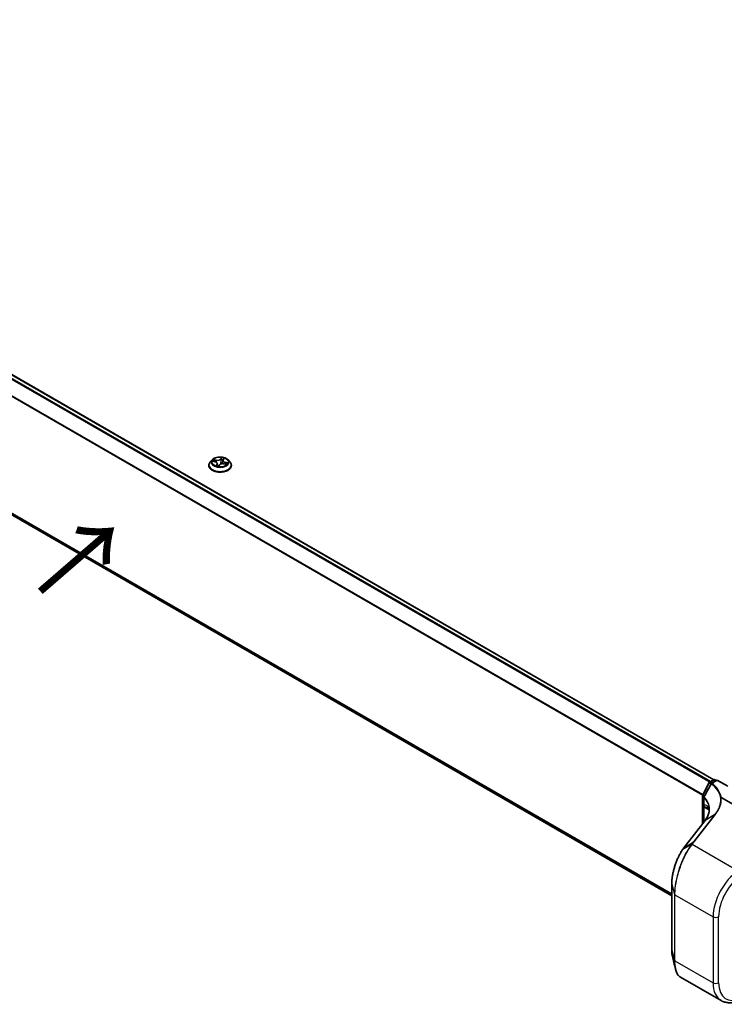
# Model space of a CAD drawing. Units: millimetres. Extents: x 7 to 7877, y 4 to 1550.
# Drawn here: x 25 to 44, y 74 to 99 of the extents above; entities that cross this region are included whole.
import ezdxf

# ---------------------------------------------------------------- set-up
doc = ezdxf.new("R2010")
doc.units = ezdxf.units.MM
doc.header["$LTSCALE"] = 0.5
doc.layers.get('Defpoints').update_dxf_attribs({"lineweight": 25})
for name, color, linetype, lineweight in [('Dimension (ISO)', 7, 'Continuous', 18), ('Symbol (ISO)', 7, 'Continuous', 18), ('Visible (ISO)', 7, 'Continuous', 35), ('Visible Narrow (ISO)', 7, 'Continuous', 25)]:
    doc.layers.add(name, color=color, linetype=linetype, lineweight=lineweight)
doc.styles.add('Note Text (TK)', font='MS PGothic.ttf')
doc.dimstyles.new('Default - Method 1b (TK)', dxfattribs={"dimscale": 0.5, "dimtxt": 2.5, "dimasz": 2.5, "dimexe": 1, "dimexo": 1.5, "dimgap": 1, "dimtad": 1, "dimrnd": 1e-08, "dimdsep": 46, "dimtxsty": 'Note Text (TK)', "dimblk": 'OPEN', "dimcen": 0.09, "dimdle": 5, "dimclrd": 100, "dimclre": 100, "dimclrt": 7, "dimadec": 1, "dimazin": 1, "dimtfac": 1, "dimtmove": 0, "dimatfit": 3, "dimldrblk": 'OPEN', "dimfxl": 1, "dimtolj": 1, "dimlwd": -1, "dimlwe": -1, "dimarcsym": 0})

# ---------------------------------------------------------------- blocks, each defined once
blk = doc.blocks.new('_Open')
at = {"color": 0, "linetype": 'ByBlock', "lineweight": -2}
for p, q in [((-1, 0.167), (0, 0)), ((-1, -0.167), (0, 0)), ((0, 0), (-1, 0))]:
    blk.add_line(p, q, dxfattribs=at)
blk = doc.blocks.new('*D14')
at = {"layer": 'Defpoints', "color": 0}
for p in [(43.317, 112.725), (79.373, 98.384), (73.682, 95.098)]:
    blk.add_point(p, dxfattribs=at)
at = {"layer": 'Dimension (ISO)', "color": 100}
for p, q in [((44.065, 113.156), (49.637, 116.374)), ((50.218, 115.454), (78.294, 99.015)), ((74.429, 95.53), (79.871, 98.671))]:
    blk.add_line(p, q, dxfattribs=at)
at = {"layer": 'Dimension (ISO)', "color": 100, "xscale": 1.25, "yscale": 1.25, "zscale": 1.25}
for p, rotation in [((49.139, 116.086), 149.650681208636), ((79.373, 98.384), 329.6506812086361)]:
    blk.add_blockref('_Open', p, dxfattribs=dict(at, rotation=rotation))
at = {"layer": 'Dimension (ISO)', "color": 7, "insert": (63.589, 108.796), "char_height": 1.25, "attachment_point": 4, "rotation": 329.6507, "style": 'Note Text (TK)'}
blk.add_mtext('\\A1;{\\Q29.651;\\W0.819;\\H0.816x; \\fＭＳ Ｐゴシック|b0|i0;430}', dxfattribs=at)

msp = doc.modelspace()

# ---------------------------------------------------------------- linework, layer by layer
at = {"layer": 'Visible (ISO)'}
for p, q in [((43.26236, 79.79159), (16.40021, 95.30046)), ((16.29529, 91.7433), (42.17583, 76.80116)), ((30.62863, 88.03549), (30.64857, 88.06532)), ((30.25856, 87.88926), (30.25856, 87.89259)), ((30.34348, 88.03292), (30.29388, 87.97759)), ((30.36056, 87.99974), (30.41937, 87.98525)), ((30.47487, 87.93862), (30.48149, 87.87697)), ((30.51319, 87.87294), (30.53518, 87.90269)), ((30.62224, 88.01854), (30.61323, 87.93461)), ((30.64962, 87.93125), (30.7094, 87.91793)), ((30.75364, 88.03292), (30.80324, 87.97759)), ((30.83856, 87.88926), (30.83856, 87.89259)), ((42.97411, 79.39839), (43.1394, 79.71521)), ((43.15099, 79.72731), (43.26148, 79.7911)), ((43.34719, 79.78343), (43.20385, 79.70067)), ((43.29148, 79.7911), (43.32598, 79.77119)), ((43.34719, 79.78343), (43.34719, 79.77329)), ((43.62382, 79.62372), (43.34719, 79.78343)), ((42.97071, 78.65499), (42.97071, 79.38452)), ((43.00137, 79.33598), (43.00137, 79.14042)), ((43.45243, 79.32877), (45.18567, 78.32809)), ((43.00607, 79.09475), (43.00607, 78.70057)), ((43.03572, 78.7388), (42.48802, 78.03268)), ((43.03617, 78.73938), (43.03572, 78.7388)), ((43.04682, 78.75354), (43.04682, 78.75354)), ((42.17583, 77.10648), (42.17583, 75.40314)), ((42.40339, 74.70291), (43.44823, 74.09967))]:
    msp.add_line(p, q, dxfattribs=at)
for centre, start, end in [((43.16599, 79.70133), 120, 152.448858), ((43.21885, 79.67469), 120, 151.118003), ((43.27648, 79.76512), 60, 120), ((43.00071, 79.38452), 152.448858, 180), ((43.03137, 79.33598), 150.930956, 180)]:
    msp.add_arc(centre, 0.03, start, end, dxfattribs=at)
for centre, major_axis, ratio, start_param, end_param in [((30.44934, 87.88619), (0.06159, -0.01452), 0.0069291, 6.22517447, 6.26054821), ((42.13517, 78.9456), (-1.00214, -0.10504), 0.59755771, 2.62190762, 2.6465575), ((42.54385, 77.36767), (-0.23297, -0.83315), 0.38955025, 3.90436965, 3.98614123)]:
    msp.add_ellipse(centre, major_axis=major_axis, ratio=ratio, start_param=start_param, end_param=end_param, dxfattribs=at)
for points, knots in [([(30.75364, 88.03292), (30.74137, 88.04661), (30.72579, 88.05862), (30.68902, 88.0793), (30.66759, 88.08781), (30.62162, 88.10023), (30.59709, 88.10416), (30.54735, 88.10718), (30.52216, 88.10629), (30.47342, 88.0998), (30.44989, 88.0942), (30.40662, 88.0786), (30.38691, 88.06858), (30.36014, 88.0494), (30.35116, 88.04149), (30.34348, 88.03292)], [0.86344178, 0.86344178, 0.86344178, 0.86344178, 1.18445471, 1.18445471, 1.51888331, 1.51888331, 1.85196076, 1.85196076, 2.1832742, 2.1832742, 2.51501011, 2.51501011, 2.84898807, 2.84898807, 3.04990121, 3.04990121, 3.04990121, 3.04990121]), ([(30.62863, 88.03549), (30.62792, 88.03444), (30.62727, 88.03336), (30.62607, 88.03118), (30.62552, 88.03007), (30.62455, 88.02783), (30.62412, 88.02669), (30.62337, 88.02439), (30.62306, 88.02323), (30.62256, 88.0209), (30.62237, 88.01972), (30.62224, 88.01854)], [3.159045946, 3.159045946, 3.159045946, 3.159045946, 3.22034965, 3.22034965, 3.281653355, 3.281653355, 3.342957059, 3.342957059, 3.404260763, 3.404260763, 3.465564467, 3.465564467, 3.465564467, 3.465564467]), ([(30.29388, 87.97759), (30.28941, 87.9726), (30.28531, 87.96744), (30.27791, 87.95682), (30.27462, 87.95135), (30.26889, 87.94013), (30.26647, 87.93439), (30.26255, 87.92269), (30.26106, 87.91674), (30.25906, 87.90472), (30.25856, 87.89865), (30.25856, 87.89259)], [3.049901211, 3.049901211, 3.049901211, 3.049901211, 3.145414533, 3.145414533, 3.240927856, 3.240927856, 3.336441178, 3.336441178, 3.431954501, 3.431954501, 3.527467823, 3.527467823, 3.527467823, 3.527467823]), ([(30.25856, 87.88926), (30.25856, 87.87138), (30.26327, 87.85355), (30.28156, 87.81938), (30.29545, 87.80312), (30.33132, 87.77362), (30.3536, 87.76051), (30.40399, 87.73912), (30.43212, 87.73085), (30.49128, 87.71997), (30.52229, 87.71734), (30.58411, 87.71792), (30.61492, 87.72112), (30.67335, 87.73308), (30.70096, 87.74184), (30.75026, 87.76418), (30.77193, 87.77777), (30.80689, 87.80862), (30.82025, 87.82587), (30.83514, 87.85879), (30.83856, 87.87402), (30.83856, 87.88926)], [3.52746782, 3.52746782, 3.52746782, 3.52746782, 3.8271784, 3.8271784, 4.13958938, 4.13958938, 4.46408242, 4.46408242, 4.78981036, 4.78981036, 5.11456084, 5.11456084, 5.43891569, 5.43891569, 5.76374979, 5.76374979, 6.08954718, 6.08954718, 6.41346224, 6.41346224, 6.66906048, 6.66906048, 6.66906048, 6.66906048]), ([(30.47487, 87.93862), (30.47442, 87.94288), (30.47314, 87.94708), (30.46913, 87.95504), (30.4664, 87.95882), (30.45971, 87.96581), (30.45576, 87.96904), (30.44684, 87.97485), (30.44187, 87.97743), (30.43115, 87.9819), (30.42539, 87.98377), (30.41937, 87.98525)], [0.44777852, 0.44777852, 0.44777852, 0.44777852, 0.66889143, 0.66889143, 0.89000433, 0.89000433, 1.11111723, 1.11111723, 1.33223013, 1.33223013, 1.55334303, 1.55334303, 1.55334303, 1.55334303]), ([(30.45634, 87.88443), (30.45958, 87.88326), (30.46291, 87.88215), (30.46975, 87.88004), (30.47326, 87.87905), (30.48043, 87.87719), (30.48409, 87.87633), (30.49153, 87.87475), (30.49532, 87.87403), (30.503, 87.87274), (30.50689, 87.87216), (30.51082, 87.87167)], [4.539631406, 4.539631406, 4.539631406, 4.539631406, 4.608312352, 4.608312352, 4.676993297, 4.676993297, 4.745674243, 4.745674243, 4.814355188, 4.814355188, 4.883036134, 4.883036134, 4.883036134, 4.883036134]), ([(30.51092, 87.87166), (30.51097, 87.87166), (30.51106, 87.87167), (30.51132, 87.87171), (30.51148, 87.87175), (30.51185, 87.87188), (30.51205, 87.87197), (30.51245, 87.87221), (30.51263, 87.87235), (30.51296, 87.87265), (30.51309, 87.8728), (30.51319, 87.87294)], [0, 0, 0, 0, 0.00162719333, 0.00162719333, 0.00325438665, 0.00325438665, 0.00488157998, 0.00488157998, 0.0065087733, 0.0065087733, 0.00813596663, 0.00813596663, 0.00813596663, 0.00813596663]), ([(30.64962, 87.93125), (30.64114, 87.93314), (30.6322, 87.93426), (30.61415, 87.9349), (30.60504, 87.93442), (30.58747, 87.93187), (30.579, 87.92981), (30.56343, 87.92426), (30.55633, 87.92077), (30.54413, 87.91258), (30.53902, 87.90788), (30.53518, 87.90269)], [1.58824962, 1.58824962, 1.58824962, 1.58824962, 1.89542757, 1.89542757, 2.20260552, 2.20260552, 2.50978346, 2.50978346, 2.81696141, 2.81696141, 3.12413936, 3.12413936, 3.12413936, 3.12413936]), ([(30.69732, 87.92062), (30.69755, 87.92091), (30.69777, 87.92121), (30.69854, 87.92227), (30.69906, 87.92301), (30.69953, 87.92374)], [6.2538033204, 6.2538033204, 6.2538033204, 6.2538033204, 6.2694646254, 6.2694646254, 6.3105463307, 6.3105463307, 6.3105463307, 6.3105463307]), ([(30.83856, 87.89259), (30.83856, 87.89865), (30.83806, 87.90472), (30.83606, 87.91674), (30.83457, 87.92269), (30.83065, 87.93439), (30.82823, 87.94013), (30.8225, 87.95135), (30.81921, 87.95682), (30.81181, 87.96744), (30.80771, 87.9726), (30.80324, 87.97759)], [0.385875169, 0.385875169, 0.385875169, 0.385875169, 0.481388492, 0.481388492, 0.576901814, 0.576901814, 0.672415137, 0.672415137, 0.767928459, 0.767928459, 0.863441781, 0.863441781, 0.863441781, 0.863441781]), ([(43.19258, 79.68918), (43.18012, 79.66659), (43.16765, 79.644), (43.1427, 79.59883), (43.13022, 79.57624), (43.10525, 79.53108), (43.09275, 79.5085), (43.06775, 79.46336), (43.05524, 79.44079), (43.03021, 79.39567), (43.01768, 79.37311), (43.00515, 79.35056)], [0, 0, 0, 0, 0.077452369, 0.077452369, 0.154904738, 0.154904738, 0.232357108, 0.232357108, 0.309809477, 0.309809477, 0.387261846, 0.387261846, 0.387261846, 0.387261846]), ([(43.43042, 79.32088), (43.43045, 79.3209), (43.43047, 79.32092), (43.43306, 79.32323), (43.43611, 79.32515), (43.44289, 79.32802), (43.44657, 79.32895), (43.45033, 79.32932)], [-0.0226647313, -0.0226647313, -0.0226647313, -0.0226647313, -0.0225598167, -0.0225598167, -0.011331602, -0.011331602, 0, 0, 0, 0]), ([(43.45033, 79.32932), (43.4504, 79.32933), (43.45047, 79.32933), (43.45078, 79.32934), (43.45101, 79.32931), (43.45166, 79.32917), (43.45206, 79.32899), (43.45243, 79.32877)], [0.2357963995, 0.2357963995, 0.2357963995, 0.2357963995, 0.2369099367, 0.2369099367, 0.2405045372, 0.2405045372, 0.2477116551, 0.2477116551, 0.2477116551, 0.2477116551]), ([(43.00137, 79.14042), (43.00137, 79.13818), (43.00142, 79.13596), (43.00163, 79.1316), (43.00178, 79.12945), (43.00217, 79.12524), (43.00241, 79.12317), (43.00296, 79.11913), (43.00326, 79.11715), (43.00393, 79.11331), (43.0043, 79.11143), (43.00467, 79.10963)], [0, 0, 0, 0, 0.0064945254, 0.0064945254, 0.0129890508, 0.0129890508, 0.0194835763, 0.0194835763, 0.0259781017, 0.0259781017, 0.0324726271, 0.0324726271, 0.0324726271, 0.0324726271]), ([(43.00467, 79.10963), (43.00484, 79.10878), (43.00501, 79.1079), (43.0053, 79.10607), (43.00543, 79.10514), (43.00565, 79.1032), (43.00575, 79.1022), (43.00591, 79.10016), (43.00597, 79.09911), (43.00605, 79.09697), (43.00607, 79.09587), (43.00607, 79.09475)], [2.931769262, 2.931769262, 2.931769262, 2.931769262, 2.97373394, 2.97373394, 3.015698619, 3.015698619, 3.057663297, 3.057663297, 3.099627975, 3.099627975, 3.141592654, 3.141592654, 3.141592654, 3.141592654]), ([(43.1407, 79.01819), (43.1407, 79.00048), (43.13945, 78.98268), (43.13443, 78.94704), (43.13066, 78.9292), (43.12062, 78.89356), (43.11434, 78.87577), (43.09929, 78.84037), (43.09051, 78.82276), (43.0705, 78.78787), (43.05926, 78.77059), (43.04682, 78.75354)], [0.62439198, 0.62439198, 0.62439198, 0.62439198, 0.715991398, 0.715991398, 0.807590815, 0.807590815, 0.899190233, 0.899190233, 0.99078965, 0.99078965, 1.082389068, 1.082389068, 1.082389068, 1.082389068]), ([(43.10954, 79.06165), (43.11106, 79.06078), (43.11265, 79.05965), (43.11588, 79.05679), (43.11753, 79.05506), (43.12104, 79.05043), (43.1229, 79.04754), (43.12679, 79.03979), (43.12881, 79.03491), (43.13268, 79.02249), (43.13453, 79.01492), (43.13607, 79.00574)], [0.395618724, 0.395618724, 0.395618724, 0.395618724, 0.459184169, 0.459184169, 0.522749613, 0.522749613, 0.586315058, 0.586315058, 0.649880503, 0.649880503, 0.713445947, 0.713445947, 0.713445947, 0.713445947]), ([(43.13607, 79.00574), (43.13669, 79.00209), (43.13725, 78.99843), (43.13823, 78.9911), (43.13866, 78.98743), (43.13905, 78.98359), (43.13907, 78.98343), (43.13908, 78.98327)], [0.6807599786, 0.6807599786, 0.6807599786, 0.6807599786, 0.7016876156, 0.7016876156, 0.7226152525, 0.7226152525, 0.7235422188, 0.7235422188, 0.7235422188, 0.7235422188]), ([(42.4559, 77.98879), (42.44078, 77.96697), (42.42588, 77.94369), (42.39669, 77.89454), (42.3824, 77.86866), (42.35467, 77.81465), (42.34123, 77.78653), (42.31541, 77.72843), (42.30304, 77.69846), (42.27961, 77.63714), (42.26855, 77.60579), (42.24798, 77.54226), (42.23848, 77.51008), (42.22127, 77.44548), (42.21356, 77.41307), (42.20015, 77.34868), (42.19445, 77.31671), (42.18524, 77.2539), (42.18173, 77.22307), (42.17702, 77.16324), (42.17583, 77.13424), (42.17583, 77.10648)], [0, 0, 0, 0, 0.098851305, 0.098851305, 0.197702611, 0.197702611, 0.296553916, 0.296553916, 0.395405221, 0.395405221, 0.494256527, 0.494256527, 0.593107832, 0.593107832, 0.691959137, 0.691959137, 0.790810443, 0.790810443, 0.889661748, 0.889661748, 0.988513053, 0.988513053, 0.988513053, 0.988513053]), ([(42.17583, 75.40314), (42.17583, 75.39113), (42.17605, 75.37935), (42.17695, 75.35629), (42.17762, 75.34501), (42.17942, 75.323), (42.18054, 75.31227), (42.18323, 75.2914), (42.18481, 75.28125), (42.18841, 75.26157), (42.19043, 75.25204), (42.19269, 75.24282)], [0, 0, 0, 0, 0.042773735, 0.042773735, 0.085547471, 0.085547471, 0.128321206, 0.128321206, 0.171094942, 0.171094942, 0.213868677, 0.213868677, 0.213868677, 0.213868677]), ([(42.40339, 74.70291), (42.39084, 74.71015), (42.37899, 74.71899), (42.35686, 74.73952), (42.34659, 74.75121), (42.32763, 74.77718), (42.31894, 74.79146), (42.3031, 74.82245), (42.29596, 74.83915), (42.28319, 74.87487), (42.27756, 74.89387), (42.27269, 74.91396)], [0.704388601, 0.704388601, 0.704388601, 0.704388601, 0.798076123, 0.798076123, 0.891763644, 0.891763644, 0.985451166, 0.985451166, 1.079138688, 1.079138688, 1.17282621, 1.17282621, 1.17282621, 1.17282621]), ([(43.44823, 74.09967), (43.47616, 74.08355), (43.50604, 74.07083), (43.56825, 74.05262), (43.60055, 74.04711), (43.66633, 74.04299), (43.69981, 74.04436), (43.76712, 74.05338), (43.80096, 74.06103), (43.86854, 74.08204), (43.90228, 74.09539), (43.93577, 74.11134)], [0.785398163, 0.785398163, 0.785398163, 0.785398163, 0.925024504, 0.925024504, 1.064650844, 1.064650844, 1.204277184, 1.204277184, 1.343903524, 1.343903524, 1.483529864, 1.483529864, 1.483529864, 1.483529864])]:
    msp.add_open_spline(points, degree=3, knots=knots, dxfattribs=at)
msp.add_open_spline([(42.27269, 74.91396), (42.24594, 75.02425), (42.21921, 75.13439), (42.19269, 75.24282)], degree=3, dxfattribs=at)
at = {"layer": 'Visible Narrow (ISO)'}
for p, q in [((16.294, 95.2375), (43.15471, 79.72946)), ((43.17864, 79.74327), (16.31029, 95.25572)), ((16.38521, 95.29897), (43.25355, 79.78653)), ((16.12358, 94.8941), (42.97198, 79.39317)), ((42.98009, 79.40985), (16.1285, 94.91262)), ((42.17583, 76.84953), (16.12358, 91.8908)), ((16.1285, 91.87796), (42.17583, 76.83952)), ((42.17583, 76.8013), (16.294, 91.74419)), ((30.44859, 88.02771), (30.37586, 88.04392)), ((30.58852, 88.09576), (30.55792, 88.05436)), ((30.5625, 88.0495), (30.58173, 88.07553)), ((30.5625, 88.0495), (30.56918, 87.98006)), ((30.63278, 88.0368), (30.66086, 88.07879)), ((30.34647, 88.00215), (30.41817, 87.98448)), ((30.40107, 88.03149), (30.44679, 88.0213)), ((30.46434, 87.92136), (30.43626, 87.87937)), ((30.44679, 88.0213), (30.44513, 87.97559)), ((30.45133, 87.8902), (30.46898, 87.9166)), ((30.46898, 87.9166), (30.47263, 87.87925)), ((30.5086, 87.8624), (30.5392, 87.9038)), ((30.64853, 87.93045), (30.72126, 87.91424)), ((30.67699, 87.96731), (30.67533, 87.92552)), ((30.67699, 87.96731), (30.72207, 87.9562)), ((30.75065, 87.95601), (30.67895, 87.97368)), ((42.98464, 79.39123), (43.14993, 79.70805)), ((43.14993, 79.70805), (43.19017, 79.68482)), ((43.16599, 79.72583), (43.27648, 79.78962)), ((43.2067, 79.70232), (43.16599, 79.72583)), ((43.21885, 79.69919), (43.34719, 79.77329)), ((43.27648, 79.78962), (43.31719, 79.76611)), ((43.34719, 79.77329), (43.60882, 79.62224)), ((42.9795, 78.66632), (42.9795, 79.37227)), ((42.9795, 79.37227), (43.00805, 79.35578)), ((43.01728, 79.37239), (42.98464, 79.39123)), ((43.00543, 79.13173), (43.00543, 79.32728)), ((43.01485, 78.7119), (43.01485, 79.0825)), ((43.01485, 79.0825), (43.13466, 79.01333)), ((43.05087, 78.75731), (43.2926, 78.90752)), ((42.49177, 78.03603), (43.03947, 78.74216)), ((43.28136, 78.89302), (42.73321, 78.1863)), ((42.75132, 78.18789), (43.29947, 78.89461)), ((43.28136, 78.89302), (43.03992, 78.74275)), ((42.49177, 78.03603), (42.73321, 78.1863)), ((42.68937, 78.12992), (42.45969, 77.99231)), ((42.70542, 78.12879), (43.8866, 77.44684)), ((42.17621, 75.40042), (42.17621, 77.10375)), ((42.17621, 77.10375), (42.24964, 76.83788)), ((42.24964, 76.83788), (42.24964, 75.13454)), ((42.25806, 75.12502), (42.25806, 76.82836)), ((42.25806, 76.82836), (43.24113, 76.26078)), ((43.24113, 76.26078), (43.24113, 74.55745)), ((43.38255, 74.55745), (43.38255, 76.26078)), ((42.17621, 75.40042), (42.24964, 75.13454)), ((42.25806, 75.12502), (43.24113, 74.55745))]:
    msp.add_line(p, q, dxfattribs=at)
msp.add_ellipse((30.54856, 87.97908), major_axis=(0.21415, 0), ratio=0.57735027, dxfattribs=at)
for centre, major_axis, ratio, start_param, end_param in [((30.54856, 87.97908), (-0.20601, 0), 0.57735027, 5.70662562, 6.08799466), ((30.47935, 88.06999), (0.0904, 0), 0.57735027, 4.3439671, 5.87985685), ((30.47935, 88.07371), (-0.08542, 0), 0.57735027, 1.20237445, 2.73826419), ((30.55792, 88.05027), (0.00402, -0.00297), 0.75098068, 0.59398103, 2.07751089), ((30.58062, 88.0468), (-0.00497, 0.00051), 0.16340083, 4.54380257, 5.89922569), ((30.54856, 87.9564), (0.16122, 0), 0.57735027, 1.04442795, 1.36482133), ((30.58632, 88.07476), (-0.00477, 0.0015), 0.32559244, 0.40156338, 1.79674554), ((30.54856, 87.97908), (-0.20601, 0), 0.57735027, 4.13582929, 4.51719833), ((30.71247, 88.01904), (-0.08542, 0), 0.57735027, 5.91476343, 7.45065317), ((30.63278, 88.03271), (-0.00416, 0.00278), 0.76170709, 5.18346479, 6.28318531), ((30.64114, 88.0619), (-0.00466, 0.00181), 0.30505704, 2.00401115, 2.56508775), ((30.54856, 87.90149), (-0.28677, 0), 0.57735027, 5.8056187, 9.90234457), ((30.54856, 87.89259), (-0.29, 0), 0.57735027, 0, 3.14159265), ((30.54856, 87.88926), (0.29, 0), 0.57735027, 3.14159265, 6.28318531), ((30.54856, 87.97165), (-0.23092, 0), 0.57735027, 5.8056187, 9.90234457), ((30.39928, 88.02916), (-0.00324, -0.00381), 0.03465899, 4.08508749, 5.48026966), ((30.54856, 87.9564), (-0.16122, 0), 0.57735027, 5.71740996, 5.90927066), ((30.41625, 88.00673), (-0.00458, -0.00201), 0.32877929, 4.17054252, 5.52596564), ((30.41817, 87.9804), (0.0012, 0.00485), 0.32046013, 0, 0.65542186), ((30.38465, 87.93912), (0.08542, 0), 0.57735027, 5.91476343, 7.45065317), ((30.54856, 87.97908), (0.20601, 0), 0.57735027, 4.13582929, 4.51719833), ((30.44859, 88.02362), (-0.00109, -0.00488), 0.29405606, 3.79017436, 5.27370423), ((30.45598, 87.88952), (-0.00012, -0.005), 0.93841797, 4.59831261, 5.99349477), ((30.46434, 87.91728), (0.00416, -0.00278), 0.76170709, 0.55834227, 2.04187214), ((30.38465, 87.93539), (0.0904, 0), 0.57735027, 5.91476343, 6.34508866), ((30.5108, 87.87666), (0.00011, -0.005), 0.95895337, 6.13603595, 6.28318531), ((30.5392, 87.89972), (-0.00402, 0.00297), 0.75098068, 5.21910354, 6.28318531), ((30.61777, 87.88444), (0.08542, 0), 0.57735027, 1.20237445, 2.73826419), ((30.57376, 87.97929), (-0.00497, 0.00051), 0.16335962, 4.54818253, 5.89922848), ((30.71247, 88.01531), (-0.0904, 0), 0.57735027, 6.22128195, 7.45065317), ((30.64853, 87.92637), (0.00109, 0.00488), 0.29405606, 0, 0.64858171), ((30.67895, 87.96959), (-0.0012, -0.00485), 0.32046013, 3.79701452, 5.28054438), ((30.54856, 87.9564), (0.16122, 0), 0.57735027, 5.92467116, 6.07721031), ((30.70199, 87.93971), (0.00421, -0.0027), 0.59854226, 0.1340294, 1.48945252), ((30.54856, 87.97908), (0.20601, 0), 0.57735027, 5.70662562, 6.08799466), ((30.72012, 87.95391), (-0.0017, 0.0047), 0.54815217, 3.61954721, 5.01472938), ((43.16599, 79.70133), (-0.0266, 0.01388), 0.06031598, 0, 0.95402628), ((43.16599, 79.70133), (0.015, 0.02598), 0.57735027, 0.78539816, 1.64473536), ((43.16599, 79.70133), (-0.015, 0.02598), 0.57735027, 5.49778714, 6.28318531), ((43.21885, 79.67469), (-0.02627, 0.01449), 0.02758307, 0, 0.81552216), ((43.21885, 79.67469), (0.01946, 0.02283), 0.67595624, 0.90018329, 1.7284144), ((43.21885, 79.67469), (-0.015, 0.02598), 0.57735027, 5.49778714, 6.28318531), ((43.27648, 79.76512), (-0.015, 0.02598), 0.57735027, 5.49778714, 6.28318531), ((43.27648, 79.76512), (0.015, 0.02598), 0.57735027, 0, 0.78539816), ((43.00071, 79.38452), (-0.03, 0), 0.57735027, 0, 0.78539816), ((43.00071, 79.38452), (-0.0266, 0.01388), 0.06031598, 0, 0.95402628), ((43.00071, 79.38452), (0.015, 0.02598), 0.57735027, 1.64473536, 2.35619449), ((43.03137, 79.33598), (-0.03, 0), 0.57735027, 0, 0.52618911), ((43.03137, 79.33598), (-0.02622, 0.01458), 0.02297141, 0, 0.7802463), ((43.03137, 79.33598), (0.02153, 0.02089), 0.6928568, 1.79349097, 2.53666299), ((43.03137, 79.14042), (-0.03, 0), 0.57735027, 0, 0.52618905), ((43.03405, 79.11569), (-0.02938, -0.00606), 0.68494231, 0, 0.65604093), ((43.03607, 79.09475), (-0.03, 0), 0.57735027, 0, 0.78539816), ((42.94414, 79.04167), (0.05, 0.0866), 0.57735027, 5.49778714, 5.70761054), ((43.23468, 79.02238), (-0.09861, -0.01663), 0.77905933, 6.14673731, 6.28318531), ((42.1407, 78.89498), (-0.99831, -0.09222), 0.62968099, 3.13780984, 3.18812715), ((43.05943, 78.72042), (-0.02371, 0.01839), 0.67794491, 6.0374212, 6.28318531), ((43.05988, 78.72101), (-0.02371, 0.01838), 0.67894339, 6.03710616, 6.28318531), ((42.12074, 78.14392), (1.02166, 0.83218), 0.15722451, 5.68670131, 5.68768193), ((43.30132, 78.87127), (-0.02371, 0.01839), 0.67794491, 5.26557912, 6.0374212), ((42.75317, 78.16456), (-0.02371, 0.01839), 0.67794491, 5.26557912, 6.0374212), ((42.48056, 77.97171), (-0.02466, 0.01708), 0.62210832, 6.00944422, 6.28318531), ((42.51173, 78.01429), (-0.02371, 0.01839), 0.67794491, 6.0374212, 6.28318531), ((42.70727, 78.10546), (-0.02376, 0.01832), 0.67889657, 5.26363779, 6.04132892), ((42.70941, 78.10822), (-0.02367, 0.01844), 0.67726022, 5.26696611, 6.04394804), ((43.94823, 76.66903), (-0.5, -0.86603), 0.57735027, 4.01425728, 5.49778714), ((44.01894, 76.6282), (0.45, 0.77942), 0.57735027, 0.87266463, 2.35619449), ((42.20583, 77.10648), (-0.03, 0), 0.57735027, 0, 0.15814306), ((42.27927, 76.8406), (-0.03, 0), 0.57735027, 0.15814306, 0.78539816), ((43.31184, 76.30161), (0.1, 0), 0.57735027, 3.92699082, 5.49778714), ((42.20583, 75.40314), (-0.03, 0), 0.57735027, 0, 0.15814306), ((42.27927, 75.13727), (-0.03, 0), 0.57735027, 0.15814306, 0.78539816), ((43.31184, 74.59827), (0.1, 0), 0.57735027, 3.92699082, 5.49778714), ((43.94823, 74.9657), (-0.5, -0.86603), 0.57735027, 5.49778714, 6.28318531), ((44.01894, 74.92487), (-0.45, -0.77942), 0.57735027, 5.49778714, 6.98131701)]:
    msp.add_ellipse(centre, major_axis=major_axis, ratio=ratio, start_param=start_param, end_param=end_param, dxfattribs=at)
for points, knots in [([(30.40107, 88.03149), (30.39891, 88.03264), (30.39673, 88.03384), (30.39104, 88.03689), (30.38757, 88.0387), (30.38132, 88.04166), (30.37857, 88.04286), (30.37586, 88.04392)], [-0.0320559737, -0.0320559737, -0.0320559737, -0.0320559737, -0.0236501899, -0.0236501899, -0.0102009359, -0.0102009359, 0.0003383294, 0.0003383294, 0.0003383294, 0.0003383294]), ([(30.37586, 88.04392), (30.37805, 88.04256), (30.38026, 88.04096), (30.38535, 88.03688), (30.38822, 88.03432), (30.39307, 88.02995), (30.39498, 88.02823), (30.39693, 88.0266)], [-0.0003383294, -0.0003383294, -0.0003383294, -0.0003383294, 0.0102009359, 0.0102009359, 0.0236501899, 0.0236501899, 0.0320559737, 0.0320559737, 0.0320559737, 0.0320559737]), ([(30.57603, 88.04757), (30.57489, 88.03632), (30.57375, 88.02507), (30.57146, 88.00256), (30.57032, 87.99131), (30.56918, 87.98006)], [0, 0, 0, 0, 0.0343899271, 0.0343899271, 0.0687798542, 0.0687798542, 0.0687798542, 0.0687798542]), ([(30.57465, 87.98001), (30.5758, 87.99126), (30.57695, 88.00251), (30.57924, 88.02501), (30.58039, 88.03626), (30.58153, 88.04751)], [-0.0687798542, -0.0687798542, -0.0687798542, -0.0687798542, -0.0343899271, -0.0343899271, 0, 0, 0, 0]), ([(30.58173, 88.07553), (30.58036, 88.07117), (30.57918, 88.06656), (30.57725, 88.05712), (30.57652, 88.05231), (30.57603, 88.04757)], [0, 0, 0, 0, 0.014491423, 0.014491423, 0.0289828459, 0.0289828459, 0.0289828459, 0.0289828459]), ([(30.58153, 88.04751), (30.58198, 88.05182), (30.58267, 88.0562), (30.58448, 88.06476), (30.58561, 88.06895), (30.58691, 88.07291)], [-0.0289828459, -0.0289828459, -0.0289828459, -0.0289828459, -0.014491423, -0.014491423, 0, 0, 0, 0]), ([(30.58852, 88.09576), (30.58804, 88.09423), (30.58756, 88.0926), (30.58656, 88.08925), (30.58605, 88.08753), (30.58487, 88.08375), (30.58419, 88.08167), (30.58288, 88.0782), (30.58234, 88.07686), (30.58173, 88.07553)], [-0.0323943032, -0.0323943032, -0.0323943032, -0.0323943032, -0.0237449879, -0.0237449879, -0.0154285, -0.0154285, -0.0059340385, -0.0059340385, 0, 0, 0, 0]), ([(30.58691, 88.07291), (30.58744, 88.07453), (30.58783, 88.07615), (30.58858, 88.08029), (30.58879, 88.08272), (30.58894, 88.08703), (30.58892, 88.08894), (30.58877, 88.09255), (30.58864, 88.09424), (30.58852, 88.09576)], [0, 0, 0, 0, 0.0059340385, 0.0059340385, 0.0154285, 0.0154285, 0.0237449879, 0.0237449879, 0.0323943032, 0.0323943032, 0.0323943032, 0.0323943032]), ([(30.66086, 88.07879), (30.65852, 88.07752), (30.65615, 88.07601), (30.65099, 88.07197), (30.64829, 88.06931), (30.64465, 88.06424), (30.64345, 88.06212), (30.6426, 88.05985)], [-0.0003383294, -0.0003383294, -0.0003383294, -0.0003383294, 0.0102009359, 0.0102009359, 0.0236501899, 0.0236501899, 0.0320559737, 0.0320559737, 0.0320559737, 0.0320559737]), ([(30.64857, 88.06532), (30.64871, 88.06553), (30.64885, 88.06574), (30.65092, 88.06873), (30.6531, 88.07129), (30.65718, 88.0755), (30.65903, 88.07722), (30.66086, 88.07879)], [-0.0246511686, -0.0246511686, -0.0246511686, -0.0246511686, -0.0236501899, -0.0236501899, -0.0102009359, -0.0102009359, 0.0003383294, 0.0003383294, 0.0003383294, 0.0003383294]), ([(30.36948, 87.99754), (30.36704, 87.99881), (30.36447, 87.99977), (30.3594, 88.00113), (30.3569, 88.00158), (30.35175, 88.00213), (30.3491, 88.00222), (30.34647, 88.00215)], [0.00633747, 0.00633747, 0.00633747, 0.00633747, 0.0154285, 0.0154285, 0.0237449879, 0.0237449879, 0.0323943032, 0.0323943032, 0.0323943032, 0.0323943032]), ([(30.34647, 88.00215), (30.34911, 88.00187), (30.35178, 88.00151), (30.35649, 88.00067), (30.35854, 88.00024), (30.36056, 87.99974)], [-0.0323943032, -0.0323943032, -0.0323943032, -0.0323943032, -0.0237449879, -0.0237449879, -0.0170187559, -0.0170187559, -0.0170187559, -0.0170187559]), ([(30.39693, 88.0266), (30.40028, 88.0238), (30.40332, 88.02065), (30.40858, 88.01381), (30.41078, 88.01012), (30.41246, 88.0063)], [-0.0289828459, -0.0289828459, -0.0289828459, -0.0289828459, -0.0145850634, -0.0145850634, 0, 0, 0, 0]), ([(30.41804, 88.00905), (30.41619, 88.01326), (30.41378, 88.01733), (30.40804, 88.02489), (30.40473, 88.02838), (30.40107, 88.03149)], [0, 0, 0, 0, 0.0145850634, 0.0145850634, 0.0289828459, 0.0289828459, 0.0289828459, 0.0289828459]), ([(30.45133, 87.8902), (30.45043, 87.88958), (30.44933, 87.88888), (30.4462, 87.88685), (30.44402, 87.88539), (30.43994, 87.88239), (30.43809, 87.88094), (30.43626, 87.87937)], [-0.0320559737, -0.0320559737, -0.0320559737, -0.0320559737, -0.0236501899, -0.0236501899, -0.0102009359, -0.0102009359, 0.0003383294, 0.0003383294, 0.0003383294, 0.0003383294]), ([(30.43626, 87.87937), (30.4386, 87.88063), (30.44097, 87.88167), (30.44613, 87.88351), (30.44883, 87.88416), (30.45247, 87.8847), (30.45367, 87.88477), (30.45452, 87.88476)], [-0.0003383294, -0.0003383294, -0.0003383294, -0.0003383294, 0.0102009359, 0.0102009359, 0.0236501899, 0.0236501899, 0.0320559737, 0.0320559737, 0.0320559737, 0.0320559737]), ([(30.45951, 87.88331), (30.45847, 87.88541), (30.45729, 87.88706), (30.45456, 87.88949), (30.45299, 87.89016), (30.45133, 87.8902)], [0.0016240829, 0.0016240829, 0.0016240829, 0.0016240829, 0.0145850634, 0.0145850634, 0.0289828459, 0.0289828459, 0.0289828459, 0.0289828459]), ([(30.51844, 87.88004), (30.51388, 87.8791), (30.50918, 87.8788), (30.49645, 87.87953), (30.48845, 87.88158), (30.48069, 87.88449)], [0.1262127929, 0.1262127929, 0.1262127929, 0.1262127929, 0.1416740768, 0.1416740768, 0.1681668798, 0.1681668798, 0.1681668798, 0.1681668798]), ([(30.48134, 87.87842), (30.48881, 87.87601), (30.4965, 87.87441), (30.50765, 87.87399), (30.51103, 87.87413), (30.51437, 87.87454)], [-0.1655860939, -0.1655860939, -0.1655860939, -0.1655860939, -0.1416740768, -0.1416740768, -0.1313432303, -0.1313432303, -0.1313432303, -0.1313432303]), ([(30.51021, 87.8717), (30.50968, 87.87169), (30.50929, 87.87157), (30.50854, 87.87095), (30.50833, 87.87029), (30.50818, 87.86861), (30.5082, 87.86763), (30.50835, 87.86529), (30.50848, 87.86392), (30.5086, 87.8624)], [0, 0, 0, 0, 0.0059340385, 0.0059340385, 0.0154285, 0.0154285, 0.0237449879, 0.0237449879, 0.0323943032, 0.0323943032, 0.0323943032, 0.0323943032]), ([(30.5086, 87.8624), (30.50908, 87.86393), (30.50956, 87.86538), (30.51056, 87.86803), (30.51106, 87.86924), (30.5121, 87.87129), (30.51262, 87.87216), (30.5132, 87.87294)], [-0.0323943032, -0.0323943032, -0.0323943032, -0.0323943032, -0.0237449879, -0.0237449879, -0.0154285, -0.0154285, -0.0081359666, -0.0081359666, -0.0081359666, -0.0081359666]), ([(30.56918, 87.98006), (30.56768, 87.96417), (30.56548, 87.94838), (30.56184, 87.92933), (30.56115, 87.92591), (30.56041, 87.92251)], [0, 0, 0, 0, 0.0491206273, 0.0491206273, 0.0598711121, 0.0598711121, 0.0598711121, 0.0598711121]), ([(30.56578, 87.92493), (30.56632, 87.92735), (30.56684, 87.92976), (30.57062, 87.94797), (30.57302, 87.96394), (30.57465, 87.98001)], [-0.0566557458, -0.0566557458, -0.0566557458, -0.0566557458, -0.0491206273, -0.0491206273, 0, 0, 0, 0]), ([(30.72207, 87.9562), (30.71827, 87.95483), (30.71478, 87.95291), (30.70866, 87.94813), (30.70603, 87.94525), (30.70394, 87.942)], [0, 0, 0, 0, 0.014491423, 0.014491423, 0.0289828459, 0.0289828459, 0.0289828459, 0.0289828459]), ([(30.72126, 87.91424), (30.71907, 87.91559), (30.71686, 87.91672), (30.71177, 87.9186), (30.7089, 87.91916), (30.70551, 87.91904), (30.7051, 87.91902), (30.70469, 87.91898)], [-0.0003383294, -0.0003383294, -0.0003383294, -0.0003383294, 0.0102009359, 0.0102009359, 0.0236501899, 0.0236501899, 0.0254884693, 0.0254884693, 0.0254884693, 0.0254884693]), ([(30.70637, 87.93736), (30.70827, 87.94032), (30.71065, 87.94292), (30.7162, 87.94723), (30.71937, 87.94895), (30.72281, 87.95016)], [-0.0289828459, -0.0289828459, -0.0289828459, -0.0289828459, -0.014491423, -0.014491423, 0, 0, 0, 0]), ([(30.70941, 87.91793), (30.71062, 87.91765), (30.71184, 87.91735), (30.7158, 87.91624), (30.71855, 87.9153), (30.72126, 87.91424)], [-0.0148824414, -0.0148824414, -0.0148824414, -0.0148824414, -0.0102009359, -0.0102009359, 0.0003383294, 0.0003383294, 0.0003383294, 0.0003383294]), ([(30.75065, 87.95601), (30.74801, 87.95629), (30.74534, 87.95648), (30.74014, 87.9567), (30.73761, 87.95674), (30.73231, 87.9567), (30.72955, 87.95661), (30.72522, 87.95639), (30.72361, 87.95629), (30.72207, 87.9562)], [-0.0323943032, -0.0323943032, -0.0323943032, -0.0323943032, -0.0237449879, -0.0237449879, -0.0154285, -0.0154285, -0.0059340385, -0.0059340385, 0, 0, 0, 0]), ([(30.72281, 87.95016), (30.72422, 87.95066), (30.72573, 87.95119), (30.72985, 87.95251), (30.73253, 87.95328), (30.73772, 87.9545), (30.74022, 87.95498), (30.74537, 87.95571), (30.74802, 87.95594), (30.75065, 87.95601)], [0, 0, 0, 0, 0.0059340385, 0.0059340385, 0.0154285, 0.0154285, 0.0237449879, 0.0237449879, 0.0323943032, 0.0323943032, 0.0323943032, 0.0323943032]), ([(43.0125, 79.34592), (43.04396, 79.40221), (43.07535, 79.45854), (43.13803, 79.57127), (43.16931, 79.62767), (43.20055, 79.6841)], [-0.387261846, -0.387261846, -0.387261846, -0.387261846, -0.193630923, -0.193630923, 0, 0, 0, 0]), ([(43.20055, 79.6841), (43.22816, 79.66058), (43.25358, 79.63622), (43.30416, 79.58128), (43.32835, 79.55042), (43.34904, 79.5188), (43.37799, 79.47455), (43.40009, 79.4288), (43.42152, 79.36195), (43.42666, 79.34145), (43.43042, 79.32088)], [-0.828174895, -0.828174895, -0.828174895, -0.828174895, -0.678171271, -0.678171271, -0.499645845, -0.499645845, -0.499645845, -0.249822922, -0.249822922, -0.14054717, -0.14054717, -0.14054717, -0.14054717]), ([(43.45243, 79.32877), (43.44861, 79.35009), (43.44333, 79.37132), (43.42148, 79.43968), (43.39905, 79.48618), (43.36966, 79.53117), (43.34865, 79.56331), (43.32409, 79.59468), (43.27272, 79.65052), (43.24689, 79.67529), (43.21885, 79.69919)], [0.138468157, 0.138468157, 0.138468157, 0.138468157, 0.249822922, 0.249822922, 0.499645845, 0.499645845, 0.499645845, 0.678171271, 0.678171271, 0.828174895, 0.828174895, 0.828174895, 0.828174895]), ([(43.00543, 79.32728), (43.05182, 79.27942), (43.08706, 79.22691), (43.12577, 79.13316), (43.13561, 79.09326), (43.13918, 79.05283), (43.14019, 79.04132), (43.1407, 79.02977), (43.1407, 79.01819)], [0.081895969, 0.081895969, 0.081895969, 0.081895969, 0.367397531, 0.367397531, 0.56744112, 0.56744112, 0.56744112, 0.62439198, 0.62439198, 0.62439198, 0.62439198]), ([(43.05087, 78.75731), (43.09469, 78.81729), (43.12447, 78.88081), (43.14806, 78.98637), (43.15092, 79.02801), (43.14733, 79.06911), (43.14377, 79.10986), (43.13387, 79.1501), (43.09486, 79.24465), (43.05931, 79.29762), (43.0125, 79.34592)], [-1.08238965, -1.08238965, -1.08238965, -1.08238965, -0.7692412, -0.7692412, -0.56744112, -0.56744112, -0.56744112, -0.36739753, -0.36739753, -0.08189597, -0.08189597, -0.08189597, -0.08189597]), ([(43.43042, 79.32088), (43.43166, 79.3052), (43.43216, 79.28947), (43.43117, 79.22094), (43.4222, 79.16783), (43.4052, 79.11537), (43.39364, 79.07972), (43.37839, 79.04436), (43.34074, 78.97487), (43.31835, 78.94074), (43.2926, 78.90752)], [-0.68125752, -0.68125752, -0.68125752, -0.68125752, -0.604695465, -0.604695465, -0.348420728, -0.348420728, -0.348420728, -0.174210364, -0.174210364, 0, 0, 0, 0]), ([(43.31071, 78.90911), (43.33684, 78.94285), (43.35956, 78.97751), (43.39774, 79.04806), (43.41321, 79.08396), (43.42491, 79.12016), (43.44214, 79.17342), (43.45121, 79.22735), (43.45216, 79.29709), (43.45162, 79.31324), (43.45033, 79.32932)], [0.000001743, 0.000001743, 0.000001743, 0.000001743, 0.174210364, 0.174210364, 0.348420728, 0.348420728, 0.348420728, 0.604695465, 0.604695465, 0.682081939, 0.682081939, 0.682081939, 0.682081939]), ([(43.13523, 79.01635), (43.13133, 79.0396), (43.12532, 79.05865), (43.10826, 79.09261), (43.09658, 79.10648), (43.07264, 79.12434), (43.06126, 79.12997), (43.03678, 79.13654), (43.02355, 79.13787), (43.00896, 79.13326), (43.00718, 79.13257), (43.00543, 79.13173)], [-0.713445947, -0.713445947, -0.713445947, -0.713445947, -0.590235655, -0.590235655, -0.448037318, -0.448037318, -0.341873866, -0.341873866, -0.235710414, -0.235710414, -0.220804356, -0.220804356, -0.220804356, -0.220804356]), ([(43.0133, 79.09861), (43.01153, 79.10315), (43.00996, 79.10799), (43.00718, 79.11897), (43.00606, 79.12519), (43.00543, 79.13173)], [-0.0324726271, -0.0324726271, -0.0324726271, -0.0324726271, -0.0173790644, -0.0173790644, 0, 0, 0, 0]), ([(43.0133, 79.09861), (43.01486, 79.09865), (43.01644, 79.09858), (43.02227, 79.09804), (43.02674, 79.09716), (43.04808, 79.09175), (43.06601, 79.0842), (43.09223, 79.07128), (43.10095, 79.06662), (43.10953, 79.06166)], [0.195224316, 0.195224316, 0.195224316, 0.195224316, 0.206747315, 0.206747315, 0.235710414, 0.235710414, 0.341873866, 0.341873866, 0.395618724, 0.395618724, 0.395618724, 0.395618724]), ([(43.2926, 78.90752), (43.29073, 78.9051), (43.28885, 78.90268), (43.28511, 78.89785), (43.28324, 78.89543), (43.28136, 78.89302)], [-0.024959786, -0.024959786, -0.024959786, -0.024959786, -0.0124798946, -0.0124798946, 0, 0, 0, 0]), ([(43.31071, 78.90911), (43.30899, 78.90957), (43.30729, 78.90989), (43.30396, 78.91022), (43.30234, 78.91023), (43.29924, 78.90996), (43.29777, 78.90968), (43.29502, 78.90881), (43.29375, 78.90823), (43.2926, 78.90752)], [0, 0, 0, 0, 0.25, 0.25, 0.5, 0.5, 0.75, 0.75, 1, 1, 1, 1]), ([(43.29947, 78.89461), (43.30135, 78.89702), (43.30322, 78.89944), (43.30697, 78.90427), (43.30884, 78.90669), (43.31071, 78.90911)], [0, 0, 0, 0, 0.0124798946, 0.0124798946, 0.0249580434, 0.0249580434, 0.0249580434, 0.0249580434]), ([(43.03992, 78.74275), (43.04179, 78.74516), (43.04364, 78.74758), (43.04729, 78.75244), (43.04909, 78.75487), (43.05087, 78.75731)], [-0.0254654745, -0.0254654745, -0.0254654745, -0.0254654745, -0.0127327373, -0.0127327373, 0, 0, 0, 0]), ([(43.05087, 78.75731), (43.04971, 78.75657), (43.04867, 78.75571), (43.04744, 78.75435), (43.04712, 78.75395), (43.04682, 78.75354)], [0, 0, 0, 0, 0.25, 0.25, 0.345555426, 0.345555426, 0.345555426, 0.345555426]), ([(42.73321, 78.1863), (42.72592, 78.17691), (42.71863, 78.16751), (42.70402, 78.14872), (42.69671, 78.13932), (42.68937, 78.12992)], [-0.0970203815, -0.0970203815, -0.0970203815, -0.0970203815, -0.0485101907, -0.0485101907, 0, 0, 0, 0]), ([(42.70756, 78.13155), (42.71487, 78.14094), (42.72217, 78.15033), (42.73675, 78.16911), (42.74403, 78.1785), (42.75132, 78.18789)], [0, 0, 0, 0, 0.0485101907, 0.0485101907, 0.0970203815, 0.0970203815, 0.0970203815, 0.0970203815]), ([(42.17621, 77.10375), (42.17621, 77.18139), (42.18577, 77.26969), (42.22416, 77.46398), (42.25535, 77.57041), (42.32263, 77.74553), (42.35589, 77.81734), (42.4134, 77.92162), (42.43635, 77.95875), (42.45969, 77.99231)], [-0.988513053, -0.988513053, -0.988513053, -0.988513053, -0.710915989, -0.710915989, -0.394953327, -0.394953327, -0.151905126, -0.151905126, 0, 0, 0, 0]), ([(42.68718, 78.12711), (42.65629, 78.08716), (42.62549, 78.04231), (42.5318, 77.88989), (42.47119, 77.76766), (42.37323, 77.51931), (42.33408, 77.39537), (42.28308, 77.17832), (42.26703, 77.08478), (42.25248, 76.94121), (42.24964, 76.88802), (42.24964, 76.83788)], [-1.4727161, -1.4727161, -1.4727161, -1.4727161, -1.27099462, -1.27099462, -0.8456871, -0.8456871, -0.46982617, -0.46982617, -0.18070237, -0.18070237, 0, 0, 0, 0]), ([(42.25806, 76.82836), (42.25806, 76.87906), (42.26096, 76.93283), (42.27584, 77.07796), (42.29227, 77.17249), (42.34444, 77.39174), (42.3845, 77.51686), (42.4847, 77.76736), (42.54668, 77.89049), (42.64242, 78.04373), (42.67388, 78.08875), (42.70542, 78.12879)], [0, 0, 0, 0, 0.18070237, 0.18070237, 0.46982617, 0.46982617, 0.8456871, 0.8456871, 1.27099462, 1.27099462, 1.4727161, 1.4727161, 1.4727161, 1.4727161]), ([(42.45969, 77.99231), (42.46502, 77.99997), (42.47036, 78.00745), (42.48106, 78.02203), (42.48642, 78.02913), (42.49177, 78.03603)], [-0.069505603, -0.069505603, -0.069505603, -0.069505603, -0.0347736845, -0.0347736845, 0, 0, 0, 0]), ([(42.68937, 78.12992), (42.68901, 78.12946), (42.68864, 78.12899), (42.68791, 78.12805), (42.68755, 78.12758), (42.68718, 78.12711)], [-0.00474419729, -0.00474419729, -0.00474419729, -0.00474419729, -0.00237209864, -0.00237209864, 0, 0, 0, 0]), ([(42.70542, 78.12879), (42.70578, 78.12925), (42.70613, 78.12971), (42.70684, 78.13063), (42.7072, 78.13109), (42.70756, 78.13155)], [0, 0, 0, 0, 0.00237209864, 0.00237209864, 0.00474419729, 0.00474419729, 0.00474419729, 0.00474419729]), ([(42.19269, 75.24284), (42.18818, 75.26128), (42.18456, 75.28126), (42.17811, 75.33269), (42.17621, 75.36548), (42.17621, 75.40042)], [-0.213868677, -0.213868677, -0.213868677, -0.213868677, -0.124919737, -0.124919737, 0, 0, 0, 0]), ([(42.24964, 75.13454), (42.24964, 75.05727), (42.25641, 74.98727), (42.27055, 74.92297), (42.2716, 74.91843), (42.27269, 74.91396)], [-1.472716099, -1.472716099, -1.472716099, -1.472716099, -1.194248866, -1.194248866, -1.17282621, -1.17282621, -1.17282621, -1.17282621]), ([(42.4034, 74.70292), (42.39821, 74.70591), (42.39313, 74.70922), (42.3382, 74.74942), (42.29991, 74.81902), (42.26498, 74.97608), (42.25806, 75.04689), (42.25806, 75.12502)], [0.704388601, 0.704388601, 0.704388601, 0.704388601, 0.748701294, 0.748701294, 1.194248866, 1.194248866, 1.472716099, 1.472716099, 1.472716099, 1.472716099])]:
    msp.add_open_spline(points, degree=3, knots=knots, dxfattribs=at)
for points in [[(30.6426, 88.05985), (30.6417, 88.05747), (30.64084, 88.05501), (30.64001, 88.05251)], [(30.41246, 88.0063), (30.41565, 87.99906), (30.41883, 87.99181), (30.42202, 87.98457)], [(30.42985, 87.98218), (30.42591, 87.99114), (30.42198, 88.0001), (30.41804, 88.00905)], [(30.45452, 87.88476), (30.45514, 87.88475), (30.45575, 87.88464), (30.45634, 87.88443)], [(30.51082, 87.87167), (30.51062, 87.87169), (30.51042, 87.8717), (30.51021, 87.8717)], [(30.61501, 87.95118), (30.61388, 87.94567), (30.61283, 87.94013), (30.61187, 87.93457)], [(30.70394, 87.942), (30.69966, 87.93533), (30.69537, 87.92867), (30.69109, 87.92201)], [(30.69582, 87.92095), (30.69933, 87.92642), (30.70285, 87.93189), (30.70637, 87.93736)]]:
    msp.add_open_spline(points, degree=3, dxfattribs=at)

# ---------------------------------------------------------------- texts
at = {"layer": 'Symbol (ISO)', "color": 7, "insert": (25.86167, 84.547), "char_height": 2, "attachment_point": 4, "rotation": 40.9, "line_spacing_factor": 1.5, "style": 'Note Text (TK)'}
msp.add_mtext('\\fMS PGothic|b0|i0;{\\H2.0000;→}', dxfattribs=at)

# ---------------------------------------------------------------- dimensions: what is measured, and where the dimension line sits
at = {"layer": 'Dimension (ISO)', "color": 100}
dim = msp.add_linear_dim(base=(79.37285, 98.3838), p1=(43.31738, 112.72488), p2=(73.68207, 95.09823), angle=149.650681, text='{\\Q29.651;\\W0.819;\\H0.816x; \\fＭＳ Ｐゴシック|b0|i0;430}', dimstyle='Default - Method 1b (TK)', override={"dimgap": 1, "dimdec": 2, "dimlfac": 12.17844, "dimtol": 0, "dimlim": 0, "dimtp": 0, "dimtm": 0, "dimtdec": 2, "dimtofl": 0, "dimatfit": 1}, dxfattribs=at)
dim.commit()
dim.dimension.update_dxf_attribs({"geometry": '*D14', "text_midpoint": (64.25591, 107.23489), "dimtype": 160})

doc.saveas('drawing.dxf')
